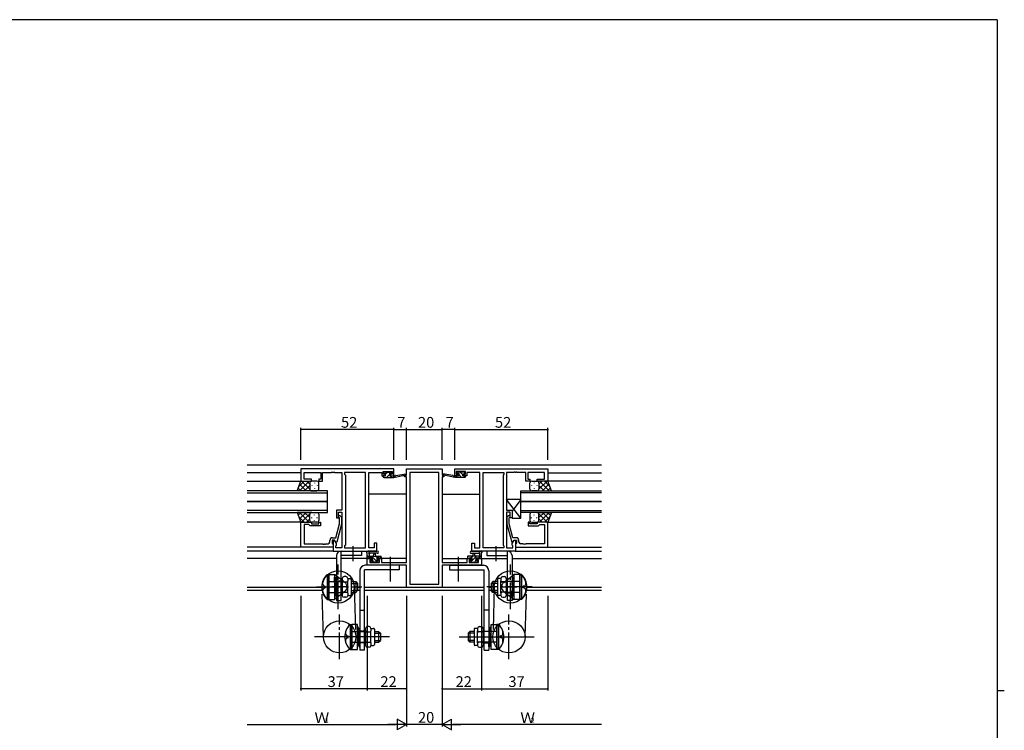
# Model space of a CAD drawing. Extents: x 0 to 1133, y 0 to 806.
# Drawn here: x 558 to 1108, y 405 to 802 of the extents above; entities that cross this region are included whole.
import ezdxf

# ---------------------------------------------------------------- set-up
doc = ezdxf.new("R2010")
doc.units = 0
doc.linetypes.add('PHANTOM2', pattern=[31.75, 15.875, -3.175, 3.175, -3.175, 3.175, -3.175])
doc.linetypes.add('YCENTER_1', pattern=[13, 10, -1, 1, -1])
for name, color, linetype in [('YKK_11', 7, 'CONTINUOUS'), ('YKK_12', 2, 'CONTINUOUS'), ('YKK_13', 4, 'CONTINUOUS'), ('YKK_D', 6, 'CONTINUOUS'), ('YKK_ZWAK', 7, 'CONTINUOUS')]:
    doc.layers.add(name, color=color, linetype=linetype)
doc.styles.get("Standard").update_dxf_attribs({"font": 'ROMANS.SHX', "bigfont": 'EXTFONT.SHX'})

# ---------------------------------------------------------------- blocks, each defined once
blk = doc.blocks.new('A201')
at = {"layer": 'YKK_ZWAK', "color": 254, "linetype": 'Continuous'}
for p, q in [((571, 410), (21, 410)), ((571, 410), (571, 35)), ((571, 222.5), (573, 222.5))]:
    blk.add_line(p, q, dxfattribs=at)

msp = doc.modelspace()

# ---------------------------------------------------------------- linework, layer by layer
at = {"layer": 'YKK_11', "color": 0, "linetype": 'ByBlock', "ltscale": 0.5}
for p, q in [((766.96, 550.93), (714.96, 550.93)), ((714.96, 550.93), (714.96, 544.13)), ((766.96, 547.13), (766.96, 550.93)), ((773.96, 547.43), (773.96, 550.93)), ((773.96, 550.93), (793.96, 550.93)), ((793.96, 550.93), (793.96, 547.43)), ((800.96, 550.93), (852.96, 550.93)), ((800.96, 547.13), (800.96, 550.93)), ((852.96, 550.93), (852.96, 544.13)), ((716.89, 545.13), (716.89, 549)), ((716.89, 549), (726.16, 549)), ((720.96, 545.13), (716.89, 545.13)), ((720.96, 544.13), (720.96, 545.13)), ((726.16, 545.13), (724.96, 545.13)), ((724.96, 545.13), (724.96, 544.13)), ((726.16, 549), (726.16, 545.13)), ((727.16, 544.13), (727.16, 549)), ((727.16, 549), (732.01, 549)), ((732.01, 549), (732.19, 549.12)), ((732.19, 549.12), (732.74, 549.12)), ((732.74, 549.12), (732.92, 549)), ((732.92, 549), (733.01, 549)), ((733.01, 549), (733.19, 549.12)), ((733.19, 549.12), (733.74, 549.12)), ((733.74, 549.12), (733.92, 549)), ((733.92, 549), (737.96, 549)), ((737.96, 549), (737.96, 527.83)), ((751.03, 549), (739.46, 549)), ((739.46, 549), (739.46, 547.93)), ((739.46, 547.93), (739.89, 547.5)), ((739.89, 547.5), (739.89, 508.36)), ((751.03, 506.86), (751.03, 549)), ((751.03, 506.86), (751.03, 549)), ((752.96, 506.86), (752.96, 549)), ((752.96, 549), (760.16, 549)), ((760.16, 549), (760.16, 548.2)), ((760.16, 548.2), (760.16, 547.13)), ((760.16, 547.13), (762.06, 547.13)), ((760.96, 547.93), (760.96, 549.43)), ((760.96, 549.43), (766.16, 549.43)), ((762.06, 547.93), (760.96, 547.93)), ((762.06, 547.13), (762.06, 547.93)), ((766.16, 547.93), (765.06, 547.93)), ((765.06, 547.93), (765.06, 547.13)), ((765.06, 547.13), (766.96, 547.13)), ((766.16, 549.43), (766.16, 547.93)), ((772.96, 546.43), (772.96, 547.43)), ((772.96, 547.43), (773.96, 547.43)), ((773.96, 546.43), (772.96, 546.43)), ((773.96, 498.66), (773.96, 546.43)), ((792.03, 549), (775.89, 549)), ((775.89, 549), (775.89, 486.56)), ((792.03, 486.56), (792.03, 549)), ((792.03, 486.56), (792.03, 549)), ((793.96, 547.43), (794.96, 547.43)), ((793.96, 546.43), (793.96, 498.66)), ((794.96, 546.43), (793.96, 546.43)), ((794.96, 547.43), (794.96, 546.43)), ((802.86, 547.13), (800.96, 547.13)), ((806.96, 549.43), (801.76, 549.43)), ((801.76, 549.43), (801.76, 547.93)), ((801.76, 547.93), (802.86, 547.93)), ((802.86, 547.93), (802.86, 547.13)), ((805.86, 547.13), (805.86, 547.93)), ((805.86, 547.93), (806.96, 547.93)), ((807.76, 547.13), (805.86, 547.13)), ((806.96, 547.93), (806.96, 549.43)), ((814.96, 549), (807.76, 549)), ((807.76, 549), (807.76, 548.2)), ((807.76, 548.2), (807.76, 547.13)), ((814.96, 506.86), (814.96, 549)), ((816.89, 506.86), (816.89, 549)), ((816.89, 549), (828.46, 549)), ((816.89, 506.86), (816.89, 549)), ((828.46, 547.93), (828.03, 547.5)), ((828.03, 547.5), (828.03, 508.36)), ((828.46, 549), (828.46, 547.93)), ((834.01, 549), (829.96, 549)), ((829.96, 549), (829.96, 527.83)), ((834.19, 549.12), (834.01, 549)), ((834.74, 549.12), (834.19, 549.12)), ((834.92, 549), (834.74, 549.12)), ((835.01, 549), (834.92, 549)), ((835.19, 549.12), (835.01, 549)), ((835.74, 549.12), (835.19, 549.12)), ((835.92, 549), (835.74, 549.12)), ((840.76, 549), (835.92, 549)), ((840.76, 544.13), (840.76, 549)), ((851.03, 549), (841.76, 549)), ((841.76, 549), (841.76, 545.13)), ((841.76, 545.13), (842.96, 545.13)), ((842.96, 545.13), (842.96, 544.13)), ((846.96, 544.13), (846.96, 545.13)), ((846.96, 545.13), (851.03, 545.13)), ((851.03, 545.13), (851.03, 549)), ((714.96, 544.13), (720.96, 544.13)), ((724.96, 544.13), (727.16, 544.13)), ((842.96, 544.13), (840.76, 544.13)), ((852.96, 544.13), (846.96, 544.13)), ((737.96, 527.83), (734.96, 527.83)), ((734.96, 527.83), (734.96, 523.63)), ((734.96, 523.63), (735.96, 523.63)), ((735.96, 523.63), (735.96, 526.83)), ((735.96, 526.83), (737.96, 526.83)), ((736.56, 523.48), (736.14, 523.91)), ((736.56, 520.19), (736.56, 523.48)), ((736.99, 524.76), (737.76, 523.98)), ((737.76, 523.98), (737.76, 520.04)), ((737.96, 526.83), (737.96, 506.86)), ((829.96, 527.83), (832.96, 527.83)), ((831.96, 526.83), (829.96, 526.83)), ((829.96, 526.83), (829.96, 506.86)), ((830.94, 524.76), (830.16, 523.98)), ((830.16, 523.98), (830.16, 520.04)), ((831.36, 523.48), (831.79, 523.91)), ((831.36, 520.19), (831.36, 523.48)), ((831.96, 523.63), (831.96, 526.83)), ((832.96, 523.63), (831.96, 523.63)), ((832.96, 527.83), (832.96, 523.63)), ((714.96, 507.13), (714.96, 521.13)), ((714.96, 521.13), (720.96, 521.13)), ((719.46, 519.83), (716.89, 519.83)), ((716.89, 519.83), (716.89, 509.06)), ((719.66, 519.63), (719.46, 519.83)), ((720.16, 519.13), (719.66, 519.63)), ((725.96, 519.13), (720.16, 519.13)), ((720.96, 521.13), (720.96, 520.13)), ((720.96, 520.13), (724.96, 520.13)), ((724.96, 520.13), (724.96, 521.13)), ((724.96, 521.13), (725.96, 521.13)), ((725.96, 521.13), (725.96, 519.13)), ((734.48, 512.43), (736.56, 520.19)), ((737.76, 520.04), (735.06, 509.93)), ((830.16, 520.04), (832.87, 509.93)), ((833.44, 512.43), (831.36, 520.19)), ((842.96, 521.13), (841.96, 521.13)), ((841.96, 521.13), (841.96, 519.13)), ((841.96, 519.13), (847.76, 519.13)), ((842.96, 520.13), (842.96, 521.13)), ((846.96, 520.13), (842.96, 520.13)), ((852.96, 521.13), (846.96, 521.13)), ((846.96, 521.13), (846.96, 520.13)), ((847.76, 519.13), (848.26, 519.63)), ((848.26, 519.63), (848.46, 519.83)), ((848.46, 519.83), (851.03, 519.83)), ((851.03, 519.83), (851.03, 509.06)), ((852.96, 507.13), (852.96, 521.13)), ((732.66, 512.43), (734.48, 512.43)), ((835.26, 512.43), (833.44, 512.43)), ((732.96, 507.13), (714.96, 507.13)), ((716.89, 509.06), (727.01, 509.06)), ((727.01, 509.06), (727.19, 508.94)), ((727.19, 508.94), (727.74, 508.94)), ((727.74, 508.94), (727.92, 509.06)), ((727.92, 509.06), (728.01, 509.06)), ((728.01, 509.06), (728.19, 508.94)), ((728.19, 508.94), (728.74, 508.94)), ((728.74, 508.94), (728.92, 509.06)), ((728.92, 509.06), (730.16, 509.06)), ((731.16, 510.06), (731.16, 510.93)), ((733.76, 511.13), (732.46, 511.13)), ((732.46, 511.13), (732.46, 509.33)), ((732.46, 509.33), (732.66, 509.13)), ((732.66, 509.13), (732.96, 508.83)), ((733.76, 511.13), (732.96, 511.13)), ((732.96, 511.13), (732.96, 504.93)), ((732.96, 508.83), (732.96, 507.13)), ((734.89, 509.18), (733.76, 511.13)), ((734.46, 509.93), (733.76, 511.13)), ((735.06, 509.93), (734.46, 509.93)), ((734.46, 507.93), (734.89, 508.36)), ((734.46, 506.86), (734.46, 507.93)), ((737.96, 506.86), (734.46, 506.86)), ((734.89, 508.36), (734.89, 509.18)), ((739.89, 508.36), (739.46, 507.93)), ((739.46, 507.93), (739.46, 506.86)), ((739.46, 506.86), (751.03, 506.86)), ((755.96, 506.86), (752.96, 506.86)), ((757.46, 509.43), (755.96, 509.43)), ((755.96, 509.43), (755.96, 506.86)), ((757.46, 504.93), (757.46, 509.43)), ((810.46, 504.93), (810.46, 509.43)), ((810.46, 509.43), (811.96, 509.43)), ((811.96, 509.43), (811.96, 506.86)), ((811.96, 506.86), (814.96, 506.86)), ((828.46, 506.86), (816.89, 506.86)), ((828.03, 508.36), (828.46, 507.93)), ((828.46, 507.93), (828.46, 506.86)), ((829.96, 506.86), (833.46, 506.86)), ((832.87, 509.93), (833.47, 509.93)), ((833.03, 509.18), (834.16, 511.13)), ((833.03, 508.36), (833.03, 509.18)), ((833.46, 507.93), (833.03, 508.36)), ((833.46, 506.86), (833.46, 507.93)), ((833.47, 509.93), (834.16, 511.13)), ((834.16, 511.13), (835.46, 511.13)), ((834.16, 511.13), (834.96, 511.13)), ((834.96, 511.13), (834.96, 504.93)), ((835.26, 509.13), (834.96, 508.83)), ((834.96, 508.83), (834.96, 507.13)), ((834.96, 507.13), (852.96, 507.13)), ((835.46, 509.33), (835.26, 509.13)), ((835.46, 511.13), (835.46, 509.33)), ((836.76, 510.06), (836.76, 510.93)), ((839.01, 509.06), (837.76, 509.06)), ((839.19, 508.94), (839.01, 509.06)), ((839.74, 508.94), (839.19, 508.94)), ((839.92, 509.06), (839.74, 508.94)), ((840.01, 509.06), (839.92, 509.06)), ((840.19, 508.94), (840.01, 509.06)), ((840.74, 508.94), (840.19, 508.94)), ((840.92, 509.06), (840.74, 508.94)), ((851.03, 509.06), (840.92, 509.06)), ((732.96, 504.93), (757.46, 504.93)), ((751.96, 497.03), (751.96, 500.93)), ((751.96, 500.93), (754.76, 500.93)), ((754.76, 500.93), (754.76, 500.13)), ((757.76, 500.13), (757.76, 500.93)), ((757.76, 500.93), (760.06, 500.93)), ((760.06, 500.93), (760.06, 498.66)), ((807.86, 498.66), (807.86, 500.93)), ((807.86, 500.93), (810.16, 500.93)), ((810.16, 500.93), (810.16, 500.13)), ((834.96, 504.93), (810.46, 504.93)), ((813.16, 500.13), (813.16, 500.93)), ((813.16, 500.93), (815.96, 500.93)), ((815.96, 500.93), (815.96, 497.03)), ((773.96, 497.03), (751.96, 497.03)), ((754.76, 500.13), (753.59, 500.13)), ((753.59, 500.13), (753.59, 498.66)), ((753.59, 498.66), (758.86, 498.66)), ((758.86, 500.13), (757.76, 500.13)), ((758.86, 498.66), (758.86, 500.13)), ((760.06, 498.66), (766.01, 498.66)), ((766.01, 498.66), (766.19, 498.54)), ((766.19, 498.54), (766.74, 498.54)), ((766.74, 498.54), (766.92, 498.66)), ((766.92, 498.66), (767.01, 498.66)), ((767.01, 498.66), (767.19, 498.54)), ((767.19, 498.54), (767.74, 498.54)), ((767.74, 498.54), (767.92, 498.66)), ((767.92, 498.66), (773.96, 498.66)), ((773.96, 484.63), (773.96, 497.03)), ((793.96, 498.66), (800.01, 498.66)), ((815.96, 497.03), (793.96, 497.03)), ((793.96, 497.03), (793.96, 484.63)), ((800.01, 498.66), (800.19, 498.54)), ((800.19, 498.54), (800.74, 498.54)), ((800.74, 498.54), (800.92, 498.66)), ((800.92, 498.66), (801.01, 498.66)), ((801.01, 498.66), (801.19, 498.54)), ((801.19, 498.54), (801.74, 498.54)), ((801.74, 498.54), (801.92, 498.66)), ((801.92, 498.66), (807.86, 498.66)), ((810.16, 500.13), (809.06, 500.13)), ((809.06, 500.13), (809.06, 498.66)), ((809.06, 498.66), (814.33, 498.66)), ((814.33, 500.13), (813.16, 500.13)), ((814.33, 498.66), (814.33, 500.13)), ((793.96, 484.63), (773.96, 484.63)), ((775.89, 486.56), (792.03, 486.56))]:
    msp.add_line(p, q, dxfattribs=at)
for centre, radius, start, end in [((736.56, 524.33), 0.6, 45, 225), ((831.36, 524.33), 0.6, 315, 135), ((732.66, 510.93), 1.5, 90, 180), ((835.26, 510.93), 1.5, 0, 90), ((730.16, 510.06), 1, 270, 360), ((837.76, 510.06), 1, 180, 270)]:
    msp.add_arc(centre, radius, start, end, dxfattribs=at)
at = {"layer": 'YKK_12', "linetype": 'Continuous', "ltscale": 1.5}
for p, q in [((882.96, 552.93), (684.96, 552.93)), ((726.68, 484.56), (684.96, 484.56)), ((747.96, 484.56), (746.66, 484.56)), ((817.46, 484.56), (750.46, 484.56)), ((821.26, 484.56), (819.96, 484.56)), ((882.96, 484.56), (841.25, 484.56)), ((726.74, 482.93), (684.96, 482.93)), ((747.96, 482.93), (746.66, 482.93)), ((817.46, 482.93), (750.46, 482.93)), ((821.26, 482.93), (819.96, 482.93)), ((882.96, 482.93), (841.19, 482.93))]:
    msp.add_line(p, q, dxfattribs=at)
at = {"layer": 'YKK_12', "ltscale": 1.5}
for p, q in [((714.96, 548.73), (684.96, 548.73)), ((852.96, 548.73), (882.96, 548.73)), ((684.96, 544.13), (715.46, 544.13)), ((882.96, 544.13), (852.58, 544.13)), ((729.96, 538.63), (684.96, 538.63)), ((684.96, 537.63), (729.96, 537.63)), ((729.96, 532.63), (729.96, 538.63)), ((773.96, 536.73), (752.96, 536.73)), ((793.96, 536.73), (814.96, 536.73)), ((837.96, 532.63), (837.96, 538.63)), ((837.96, 538.63), (882.96, 538.63)), ((882.96, 537.63), (837.96, 537.63)), ((729.96, 532.63), (684.96, 532.63)), ((684.96, 532.63), (729.96, 532.63)), ((729.96, 526.63), (729.96, 532.63)), ((837.96, 526.63), (837.96, 532.63)), ((837.96, 532.63), (882.96, 532.63)), ((882.96, 532.63), (837.96, 532.63)), ((729.96, 527.63), (684.96, 527.63)), ((684.96, 526.63), (729.96, 526.63)), ((837.96, 527.63), (882.96, 527.63)), ((882.96, 526.63), (837.96, 526.63)), ((715.46, 521.13), (684.96, 521.13)), ((852.46, 521.13), (882.96, 521.13)), ((715.26, 507.13), (684.96, 507.13)), ((852.66, 507.13), (882.96, 507.13)), ((733.26, 504.93), (684.96, 504.93)), ((734.96, 500.93), (684.96, 500.93)), ((755.06, 500.93), (737.46, 500.93)), ((773.96, 500.93), (757.46, 500.93)), ((793.96, 500.93), (810.46, 500.93)), ((812.86, 500.93), (830.46, 500.93)), ((832.96, 500.93), (882.96, 500.93)), ((834.66, 504.93), (882.96, 504.93))]:
    msp.add_line(p, q, dxfattribs=at)
at = {"layer": 'YKK_13'}
for p, q in [((761.53, 547.13), (760.96, 546.56)), ((761.48, 549.32), (761.28, 549.12)), ((763.53, 549.13), (762.36, 547.96)), ((764.65, 548.01), (762.78, 546.13)), ((765.58, 548.94), (764.99, 548.34)), ((766.02, 547.13), (765.02, 546.13)), ((802.59, 546.13), (801.59, 547.13)), ((802.73, 548.23), (802.19, 548.78)), ((804.83, 546.13), (803.17, 547.8)), ((805.56, 547.65), (804.08, 549.13)), ((806.92, 546.28), (806.08, 547.13)), ((806.66, 548.79), (806.12, 549.33)), ((753.29, 501.13), (752.29, 502.13)), ((758.04, 498.63), (754.54, 502.13)), ((757.78, 501.13), (756.78, 502.13)), ((759.86, 501.3), (759.03, 502.13)), ((808.06, 501.61), (808.58, 502.13)), ((809.57, 498.63), (813.07, 502.13)), ((809.83, 501.13), (810.83, 502.13)), ((814.32, 501.13), (815.32, 502.13)), ((755.59, 498.83), (754.72, 499.71)), ((812.02, 498.83), (812.72, 499.53))]:
    msp.add_line(p, q, dxfattribs=at)
at = {"layer": 'YKK_13', "ltscale": 1.5}
for p, q in [((760.96, 546.43), (760.96, 546.83)), ((761.26, 548.53), (761.26, 549.03)), ((761.26, 547.13), (762.36, 547.13)), ((761.26, 546.13), (766.96, 546.13)), ((761.56, 549.33), (762.06, 549.33)), ((762.36, 548.23), (761.56, 548.23)), ((762.26, 549.13), (764.26, 549.13)), ((762.36, 547.13), (762.36, 548.23)), ((764.46, 549.33), (765.06, 549.33)), ((764.76, 547.77), (764.76, 547.13)), ((764.76, 547.13), (766.96, 547.13)), ((765.56, 548.23), (765.23, 548.23)), ((765.28, 549.25), (765.78, 548.75)), ((766.96, 546.13), (773.72, 547.54)), ((766.96, 547.13), (767.05, 547.15)), ((766.96, 546.13), (766.96, 547.13)), ((768.08, 547.31), (773.62, 548.13)), ((800.97, 546.13), (794.21, 547.54)), ((799.85, 547.31), (794.31, 548.13)), ((800.97, 547.13), (800.88, 547.15)), ((803.16, 547.13), (800.97, 547.13)), ((800.97, 546.13), (800.97, 547.13)), ((806.66, 546.13), (800.97, 546.13)), ((802.65, 549.25), (802.15, 548.75)), ((802.36, 548.23), (802.7, 548.23)), ((803.46, 549.33), (802.86, 549.33)), ((803.16, 547.77), (803.16, 547.13)), ((805.66, 549.13), (803.66, 549.13)), ((805.56, 547.13), (805.56, 548.23)), ((805.56, 548.23), (806.36, 548.23)), ((806.66, 547.13), (805.56, 547.13)), ((806.36, 549.33), (805.86, 549.33)), ((806.66, 548.53), (806.66, 549.03)), ((806.96, 546.43), (806.96, 546.83)), ((713, 538.63), (714.96, 544.13)), ((715.19, 538.63), (713.58, 540.24)), ((716.87, 544.13), (713.91, 541.17)), ((719.7, 544.13), (714.2, 538.63)), ((718.02, 538.63), (714.32, 542.33)), ((714.96, 544.13), (720.96, 544.13)), ((719.96, 539.51), (715.34, 544.13)), ((719.96, 541.57), (717.02, 538.63)), ((719.96, 542.34), (718.17, 544.13)), ((719.96, 543.13), (719.96, 539.53)), ((719.96, 542.73), (719.96, 539.53)), ((723.96, 544.13), (720.96, 544.13)), ((721.19, 541.8), (721.19, 541.6)), ((722.6, 543.21), (722.6, 543.01)), ((722.6, 540.18), (722.6, 539.98)), ((724.02, 541.8), (724.02, 541.6)), ((724.96, 539.63), (724.96, 543.13)), ((842.96, 539.63), (842.96, 543.13)), ((843.91, 541.8), (843.91, 541.6)), ((843.96, 544.13), (846.96, 544.13)), ((845.33, 543.21), (845.33, 543.01)), ((845.33, 540.18), (845.33, 539.98)), ((846.74, 541.8), (846.74, 541.6)), ((852.96, 544.13), (846.96, 544.13)), ((847.96, 539.51), (852.58, 544.13)), ((847.96, 542.34), (849.76, 544.13)), ((847.96, 543.13), (847.96, 539.53)), ((847.96, 542.73), (847.96, 539.53)), ((847.96, 541.57), (850.9, 538.63)), ((848.23, 544.13), (853.73, 538.63)), ((849.91, 538.63), (853.61, 542.33)), ((851.06, 544.13), (854.02, 541.17)), ((852.74, 538.63), (854.35, 540.24)), ((854.93, 538.63), (852.96, 544.13)), ((721.19, 538.63), (713, 538.63)), ((720.96, 538.63), (723.96, 538.63)), ((837.96, 533.83), (829.96, 533.83)), ((829.96, 533.83), (829.96, 527.83)), ((837.96, 523.33), (829.96, 533.83)), ((837.96, 533.83), (832.96, 527.27)), ((837.96, 523.33), (837.96, 533.83)), ((846.96, 538.63), (843.96, 538.63)), ((846.74, 538.63), (854.93, 538.63)), ((721.19, 526.63), (713, 526.63)), ((713, 526.63), (714.96, 521.13)), ((715.19, 526.63), (713.58, 525.02)), ((716.87, 521.13), (713.91, 524.09)), ((719.7, 521.13), (714.2, 526.63)), ((718.02, 526.63), (714.32, 522.94)), ((719.96, 525.75), (715.34, 521.13)), ((719.96, 523.69), (717.02, 526.63)), ((719.96, 522.92), (718.17, 521.13)), ((719.96, 522.13), (719.96, 525.73)), ((719.96, 522.53), (719.96, 525.73)), ((720.96, 526.63), (723.96, 526.63)), ((721.19, 523.47), (721.19, 523.67)), ((722.6, 525.08), (722.6, 525.28)), ((724.02, 523.47), (724.02, 523.67)), ((724.96, 525.63), (724.96, 522.13)), ((829.96, 527.83), (832.96, 527.83)), ((832.96, 527.83), (832.96, 523.33)), ((832.96, 523.33), (837.96, 523.33)), ((842.96, 525.63), (842.96, 522.13)), ((843.91, 523.47), (843.91, 523.67)), ((846.96, 526.63), (843.96, 526.63)), ((845.33, 525.08), (845.33, 525.28)), ((846.74, 526.63), (854.93, 526.63)), ((846.74, 523.47), (846.74, 523.67)), ((847.96, 523.69), (850.9, 526.63)), ((847.96, 525.75), (852.58, 521.13)), ((847.96, 522.13), (847.96, 525.73)), ((847.96, 522.53), (847.96, 525.73)), ((847.96, 522.92), (849.76, 521.13)), ((848.23, 521.13), (853.73, 526.63)), ((849.91, 526.63), (853.61, 522.94)), ((851.06, 521.13), (854.02, 524.09)), ((852.74, 526.63), (854.35, 525.02)), ((854.93, 526.63), (852.96, 521.13)), ((714.96, 521.13), (720.96, 521.13)), ((723.96, 521.13), (720.96, 521.13)), ((722.6, 522.05), (722.6, 522.25)), ((843.96, 521.13), (846.96, 521.13)), ((845.33, 522.05), (845.33, 522.25)), ((852.96, 521.13), (846.96, 521.13)), ((734.96, 502.43), (734.96, 477.43)), ((737.46, 504.93), (748.96, 504.93)), ((737.46, 477.43), (737.46, 504.93)), ((748.96, 502.43), (737.46, 502.43)), ((748.96, 504.93), (748.96, 502.43)), ((751.96, 501.23), (751.96, 503.91)), ((751.96, 502.13), (759.56, 502.13)), ((752.86, 500.93), (752.26, 500.93)), ((757.69, 504.93), (752.53, 504.93)), ((755.06, 501.13), (753.06, 501.13)), ((753.16, 503.31), (753.16, 502.13)), ((757.69, 503.73), (753.73, 503.73)), ((755.06, 500.19), (755.06, 501.13)), ((755.66, 502.13), (755.77, 503.28)), ((756.86, 502.13), (756.76, 503.28)), ((758.76, 501.13), (757.46, 501.13)), ((757.46, 501.13), (757.46, 499.73)), ((759.56, 500.93), (758.96, 500.93)), ((759.86, 501.83), (759.86, 501.23)), ((808.06, 501.83), (808.06, 501.23)), ((815.96, 502.13), (808.36, 502.13)), ((808.36, 500.93), (808.96, 500.93)), ((809.16, 501.13), (810.46, 501.13)), ((810.24, 504.93), (815.4, 504.93)), ((810.24, 503.73), (814.2, 503.73)), ((810.46, 501.13), (810.46, 499.73)), ((811.06, 502.13), (811.17, 503.28)), ((812.26, 502.13), (812.16, 503.28)), ((812.86, 500.19), (812.86, 501.13)), ((812.86, 501.13), (814.86, 501.13)), ((814.76, 503.31), (814.76, 502.13)), ((815.06, 500.93), (815.66, 500.93)), ((815.96, 501.23), (815.96, 503.91)), ((830.46, 504.93), (818.96, 504.93)), ((818.96, 504.93), (818.96, 502.43)), ((818.96, 502.43), (830.46, 502.43)), ((830.46, 477.43), (830.46, 504.93)), ((832.96, 502.43), (832.96, 477.43)), ((769.96, 497.03), (750.96, 497.03)), ((754.55, 498.72), (754.05, 499.22)), ((754.26, 499.73), (754.6, 499.73)), ((755.36, 498.63), (754.76, 498.63)), ((757.66, 498.83), (755.56, 498.83)), ((757.46, 499.73), (758.36, 499.73)), ((758.36, 498.63), (757.86, 498.63)), ((758.66, 499.43), (758.66, 498.93)), ((769.96, 497.03), (769.96, 494.53)), ((797.96, 497.03), (816.96, 497.03)), ((797.96, 497.03), (797.96, 494.53)), ((809.26, 499.43), (809.26, 498.93)), ((810.46, 499.73), (809.56, 499.73)), ((809.56, 498.63), (810.06, 498.63)), ((810.26, 498.83), (812.36, 498.83)), ((812.56, 498.63), (813.16, 498.63)), ((813.66, 499.73), (813.33, 499.73)), ((813.38, 498.72), (813.88, 499.22)), ((729.66, 491.93), (729.66, 477.93)), ((729.66, 491.93), (730.66, 491.93)), ((730.66, 491.93), (730.66, 477.93)), ((730.66, 491.93), (733.86, 491.93)), ((730.66, 477.93), (730.66, 491.93)), ((733.86, 491.93), (733.86, 477.93)), ((739.6, 487.51), (733.86, 491.93)), ((734.2, 490.43), (733.86, 490.39)), ((733.86, 487.64), (733.86, 490.39)), ((738.16, 489.71), (738.16, 480.16)), ((740.16, 490.71), (739.16, 490.71)), ((741.16, 489.71), (741.16, 488.32)), ((741.16, 489.68), (742.66, 489.68)), ((747.96, 494.03), (747.96, 449.53)), ((769.96, 494.53), (750.46, 494.53)), ((750.46, 449.53), (750.46, 494.53)), ((797.96, 494.53), (817.46, 494.53)), ((817.46, 449.53), (817.46, 494.53)), ((819.96, 494.03), (819.96, 449.53)), ((826.76, 489.68), (825.26, 489.68)), ((826.76, 489.71), (826.76, 488.32)), ((827.76, 490.71), (828.76, 490.71)), ((828.33, 487.51), (834.06, 491.93)), ((829.76, 489.71), (829.76, 480.16)), ((833.73, 490.43), (834.06, 490.39)), ((834.06, 491.93), (834.06, 477.93)), ((837.26, 491.93), (834.06, 491.93)), ((834.06, 487.64), (834.06, 490.39)), ((837.26, 491.93), (837.26, 477.93)), ((837.26, 477.93), (837.26, 491.93)), ((838.26, 491.93), (837.26, 491.93)), ((838.26, 491.93), (838.26, 477.93)), ((727.31, 486.43), (727.31, 487.93)), ((728.31, 485.43), (728.66, 485.43)), ((728.31, 484.43), (728.66, 484.43)), ((728.66, 484.43), (728.66, 485.43)), ((730.66, 487.93), (738.16, 487.93)), ((740.92, 484.93), (732.31, 484.93)), ((737.46, 488.18), (734.96, 488.18)), ((738.66, 487.82), (740.66, 487.82)), ((741.16, 481.55), (741.16, 488.32)), ((743.16, 489.18), (743.16, 480.68)), ((743.16, 487.93), (745.66, 487.93)), ((743.16, 486.93), (746.66, 486.93)), ((745.66, 487.93), (745.66, 481.93)), ((745.66, 487.93), (746.66, 486.93)), ((746.66, 486.93), (746.66, 482.93)), ((822.26, 487.93), (821.26, 486.93)), ((824.76, 486.93), (821.26, 486.93)), ((821.26, 486.93), (821.26, 482.93)), ((822.26, 487.93), (822.26, 481.93)), ((824.76, 487.93), (822.26, 487.93)), ((824.76, 489.18), (824.76, 480.68)), ((826.76, 481.55), (826.76, 488.32)), ((827.01, 484.93), (835.62, 484.93)), ((829.26, 487.82), (827.26, 487.82)), ((837.26, 487.93), (829.76, 487.93)), ((830.46, 488.18), (832.96, 488.18)), ((839.62, 485.43), (839.26, 485.43)), ((839.26, 484.43), (839.26, 485.43)), ((839.62, 484.43), (839.26, 484.43)), ((840.62, 486.43), (840.62, 487.93)), ((727.31, 481.93), (727.31, 483.43)), ((730.66, 481.93), (738.16, 481.93)), ((739.6, 482.36), (733.86, 477.93)), ((734.83, 479.43), (735.16, 479.48)), ((737.46, 481.68), (734.96, 481.68)), ((735.16, 479.48), (735.16, 482.23)), ((738.66, 482.05), (740.66, 482.05)), ((740.16, 479.16), (739.16, 479.16)), ((741.16, 481.55), (741.16, 480.16)), ((741.16, 480.18), (742.66, 480.18)), ((743.16, 482.93), (746.66, 482.93)), ((743.16, 481.93), (745.66, 481.93)), ((745.66, 481.93), (746.66, 482.93)), ((824.76, 482.93), (821.26, 482.93)), ((822.26, 481.93), (821.26, 482.93)), ((824.76, 481.93), (822.26, 481.93)), ((826.76, 480.18), (825.26, 480.18)), ((826.76, 481.55), (826.76, 480.16)), ((829.26, 482.05), (827.26, 482.05)), ((827.76, 479.16), (828.76, 479.16)), ((828.33, 482.36), (834.06, 477.93)), ((837.26, 481.93), (829.76, 481.93)), ((830.46, 481.68), (832.96, 481.68)), ((832.76, 479.48), (832.76, 482.23)), ((833.1, 479.43), (832.76, 479.48)), ((840.62, 481.93), (840.62, 483.43)), ((729.66, 477.93), (730.66, 477.93)), ((730.66, 477.93), (733.86, 477.93)), ((734.96, 477.43), (737.46, 477.43)), ((832.96, 477.43), (830.46, 477.43)), ((837.26, 477.93), (834.06, 477.93)), ((838.26, 477.93), (837.26, 477.93)), ((747.96, 472.03), (750.46, 472.03)), ((819.96, 472.03), (817.46, 472.03)), ((742.46, 464.03), (742.46, 450.03)), ((742.46, 464.03), (743.46, 464.03)), ((746.66, 464.03), (743.46, 464.03)), ((743.46, 464.03), (743.46, 450.03)), ((743.46, 450.03), (743.46, 464.03)), ((746.66, 450.03), (746.66, 464.03)), ((747, 462.53), (746.66, 462.49)), ((746.66, 459.74), (746.66, 462.49)), ((753.16, 462.81), (752.16, 462.81)), ((814.76, 462.81), (815.76, 462.81)), ((820.93, 462.53), (821.26, 462.49)), ((821.26, 464.03), (824.46, 464.03)), ((821.26, 450.03), (821.26, 464.03)), ((821.26, 459.74), (821.26, 462.49)), ((824.46, 464.03), (824.46, 450.03)), ((824.46, 450.03), (824.46, 464.03)), ((825.46, 464.03), (824.46, 464.03)), ((825.46, 464.03), (825.46, 450.03)), ((740.11, 458.53), (740.11, 460.03)), ((741.11, 457.53), (741.46, 457.53)), ((741.46, 456.53), (741.46, 457.53)), ((755.32, 457.03), (742.8, 457.03)), ((743.46, 460.03), (751.16, 460.03)), ((750.46, 460.28), (747.96, 460.28)), ((751.16, 461.81), (751.16, 452.26)), ((751.66, 459.92), (753.66, 459.92)), ((754.16, 461.81), (754.16, 460.42)), ((754.16, 461.78), (755.66, 461.78)), ((754.16, 453.65), (754.16, 460.42)), ((756.16, 461.28), (756.16, 452.78)), ((756.16, 460.03), (758.46, 460.03)), ((756.16, 459.03), (759.46, 459.03)), ((758.46, 460.03), (758.46, 454.03)), ((758.46, 460.03), (759.46, 459.03)), ((759.46, 459.03), (759.46, 455.03)), ((809.46, 460.03), (808.46, 459.03)), ((811.76, 459.03), (808.46, 459.03)), ((808.46, 459.03), (808.46, 455.03)), ((809.46, 460.03), (809.46, 454.03)), ((811.76, 460.03), (809.46, 460.03)), ((811.76, 461.28), (811.76, 452.78)), ((813.76, 461.78), (812.26, 461.78)), ((812.61, 457.03), (825.12, 457.03)), ((813.76, 461.81), (813.76, 460.42)), ((813.76, 453.65), (813.76, 460.42)), ((816.26, 459.92), (814.26, 459.92)), ((816.76, 461.81), (816.76, 452.26)), ((824.46, 460.03), (816.76, 460.03)), ((817.46, 460.28), (819.96, 460.28)), ((826.82, 457.53), (826.46, 457.53)), ((826.46, 456.53), (826.46, 457.53)), ((827.82, 458.53), (827.82, 460.03)), ((740.11, 454.03), (740.11, 455.53)), ((741.11, 456.53), (741.46, 456.53)), ((743.46, 454.03), (751.16, 454.03)), ((747.63, 451.53), (747.96, 451.58)), ((747.96, 451.58), (747.96, 454.33)), ((750.46, 453.78), (747.96, 453.78)), ((751.66, 454.15), (753.66, 454.15)), ((753.16, 451.26), (752.16, 451.26)), ((754.16, 453.65), (754.16, 452.26)), ((754.16, 452.28), (755.66, 452.28)), ((756.16, 455.03), (759.46, 455.03)), ((756.16, 454.03), (758.46, 454.03)), ((758.46, 454.03), (759.46, 455.03)), ((811.76, 455.03), (808.46, 455.03)), ((809.46, 454.03), (808.46, 455.03)), ((811.76, 454.03), (809.46, 454.03)), ((813.76, 452.28), (812.26, 452.28)), ((813.76, 453.65), (813.76, 452.26)), ((816.26, 454.15), (814.26, 454.15)), ((814.76, 451.26), (815.76, 451.26)), ((824.46, 454.03), (816.76, 454.03)), ((817.46, 453.78), (819.96, 453.78)), ((819.96, 451.58), (819.96, 454.33)), ((820.3, 451.53), (819.96, 451.58)), ((826.82, 456.53), (826.46, 456.53)), ((827.82, 454.03), (827.82, 455.53)), ((742.46, 450.03), (743.46, 450.03)), ((743.46, 450.03), (746.66, 450.03)), ((750.46, 449.53), (747.96, 449.53)), ((817.46, 449.53), (819.96, 449.53)), ((824.46, 450.03), (821.26, 450.03)), ((825.46, 450.03), (824.46, 450.03))]:
    msp.add_line(p, q, dxfattribs=at)
at = {"layer": 'YKK_13', "linetype": 'YCENTER_1', "ltscale": 1.5}
for p, q in [((743.96, 507.65), (743.96, 499.44)), ((823.96, 507.65), (823.96, 499.44)), ((764.96, 501.79), (764.96, 488.05)), ((802.96, 501.79), (802.96, 488.05)), ((735.86, 472.43), (735.86, 497.43)), ((832.06, 472.43), (832.06, 497.43)), ((723.66, 484.93), (749.02, 484.93)), ((844.26, 484.93), (818.91, 484.93)), ((736.66, 444.53), (736.66, 469.53)), ((831.26, 444.53), (831.26, 469.53)), ((764.46, 457.03), (722.66, 457.03)), ((762.99, 457.03), (722.98, 457.03)), ((803.46, 457.03), (845.26, 457.03)), ((804.94, 457.03), (844.95, 457.03))]:
    msp.add_line(p, q, dxfattribs=at)
at = {"layer": 'YKK_13', "linetype": 'PHANTOM2', "ltscale": 1.5}
for p, q in [((727.66, 457.03), (726.66, 484.93)), ((744.86, 484.93), (745.66, 457.03)), ((823.06, 484.93), (822.26, 457.03)), ((840.26, 457.03), (841.26, 484.93))]:
    msp.add_line(p, q, dxfattribs=at)
at = {"layer": 'YKK_13', "ltscale": 1.5}
for centre in [(735.86, 484.93), (832.06, 484.93), (736.66, 457.03), (831.26, 457.03)]:
    msp.add_circle(centre, 9, dxfattribs=at)
for centre, radius, start, end in [((761.26, 546.83), 0.3, 90, 180), ((761.26, 546.43), 0.3, 180, 270), ((761.56, 549.03), 0.3, 90, 180), ((761.56, 548.53), 0.3, 180, 270), ((762.06, 549.13), 0.2, 0, 90), ((764.46, 549.13), 0.2, 90, 180), ((764.76, 548.23), 0.25, 33.0557, 236.9443), ((764.46, 547.77), 0.3, 0, 56.9443), ((765.23, 548.53), 0.3, 213.0557, 270), ((765.06, 549.03), 0.3, 45, 90), ((765.56, 548.53), 0.3, 270, 45), ((767.1, 546.85), 0.3, 39.1975, 99.1975), ((767.56, 547.23), 0.3, 219.1975, 338.4494), ((768.12, 547.01), 0.3, 98.4494, 158.4494), ((773.66, 547.83), 0.3, 281.7498, 98.4494), ((794.27, 547.83), 0.3, 81.5506, 258.2502), ((799.81, 547.01), 0.3, 21.5506, 81.5506), ((800.37, 547.23), 0.3, 201.5506, 320.8025), ((800.83, 546.85), 0.3, 80.8025, 140.8025), ((802.36, 548.53), 0.3, 135, 270), ((802.86, 549.03), 0.3, 90, 135), ((802.7, 548.53), 0.3, 270, 326.9443), ((803.16, 548.23), 0.25, 303.0557, 146.9443), ((803.46, 547.77), 0.3, 123.0557, 180), ((803.46, 549.13), 0.2, 0, 90), ((805.86, 549.13), 0.2, 90, 180), ((806.36, 549.03), 0.3, 0, 90), ((806.36, 548.53), 0.3, 270, 0), ((806.66, 546.83), 0.3, 0, 90), ((806.66, 546.43), 0.3, 270, 0), ((720.96, 543.13), 1, 89.9984, 179.9984), ((720.96, 543.13), 1, 89.9984, 179.9984), ((720.96, 539.63), 1, 179.9984, 269.9984), ((723.96, 543.13), 1, 359.9984, 89.9984), ((723.96, 539.63), 1, 269.9984, 359.9984), ((843.96, 543.13), 1, 90.0016, 180.0016), ((843.96, 539.63), 1, 180.0016, 270.0016), ((846.96, 543.13), 1, 0.0016, 90.0016), ((846.96, 543.13), 1, 0.0016, 90.0016), ((846.96, 539.63), 1, 270.0016, 0.0016), ((720.96, 525.63), 1, 90, 180), ((723.96, 525.63), 1, 360, 90), ((843.96, 525.63), 1, 90, 180), ((846.96, 525.63), 1, 0, 90), ((720.96, 522.13), 1, 180, 270), ((720.96, 522.13), 1, 180, 270), ((723.96, 522.13), 1, 270, 360), ((843.96, 522.13), 1, 180, 270), ((846.96, 522.13), 1, 270, 0), ((846.96, 522.13), 1, 270, 0), ((737.46, 502.43), 2.5, 90, 180), ((751.96, 504.43), 0.3, 79.4712, 240), ((751.66, 503.91), 0.3, 0, 60), ((752.26, 501.23), 0.3, 180, 270), ((752.07, 505.02), 0.3, 259.4712, 319.4712), ((752.53, 504.63), 0.3, 90, 139.4712), ((753.16, 503.83), 0.3, 19.1898, 240), ((752.86, 501.13), 0.2, 270, 0), ((752.86, 503.31), 0.3, 0, 60), ((753.73, 504.03), 0.3, 199.1898, 270.0402), ((756.26, 503.23), 0.5, 5.0921, 174.9079), ((757.69, 504.33), 0.6, 270.0402, 90.0402), ((758.96, 501.13), 0.2, 180, 270), ((759.56, 501.83), 0.3, 0, 90), ((759.56, 501.23), 0.3, 270, 0), ((808.36, 501.83), 0.3, 90, 180), ((808.36, 501.23), 0.3, 180, 270), ((808.96, 501.13), 0.2, 270, 0), ((810.24, 504.33), 0.6, 89.9598, 269.9598), ((811.66, 503.23), 0.5, 5.0921, 174.9079), ((814.2, 504.03), 0.3, 269.9598, 340.8102), ((814.76, 503.83), 0.3, 300, 160.8102), ((815.06, 503.31), 0.3, 120, 180), ((815.06, 501.13), 0.2, 180, 270), ((815.4, 504.63), 0.3, 40.5288, 90), ((815.85, 505.02), 0.3, 220.5288, 280.5288), ((815.66, 501.23), 0.3, 270, 0), ((815.96, 504.43), 0.3, 300, 100.5288), ((816.26, 503.91), 0.3, 120, 180), ((830.46, 502.43), 2.5, 0, 90), ((750.96, 494.03), 3, 90, 180), ((754.26, 499.43), 0.3, 90, 225), ((754.76, 498.93), 0.3, 225, 270), ((754.6, 499.43), 0.3, 33.0557, 90), ((755.06, 499.73), 0.25, 213.0557, 56.9443), ((755.36, 500.19), 0.3, 180, 236.9443), ((755.36, 498.83), 0.2, 270, 0), ((757.86, 498.83), 0.2, 180, 270), ((758.36, 499.43), 0.3, 0, 90), ((758.36, 498.93), 0.3, 270, 0), ((809.56, 499.43), 0.3, 90, 180), ((809.56, 498.93), 0.3, 180, 270), ((810.06, 498.83), 0.2, 270, 0), ((812.56, 498.83), 0.2, 180, 270), ((812.86, 499.73), 0.25, 123.0557, 326.9443), ((812.56, 500.19), 0.3, 303.0557, 0), ((813.33, 499.43), 0.3, 90, 146.9443), ((813.16, 498.93), 0.3, 270, 315), ((813.66, 499.43), 0.3, 315, 90), ((816.96, 494.03), 3, 0, 90), ((736.33, 484.93), 9.67, 133.6028, 226.3972), ((729.43, 487.24), 5.44, 335.5759, 35.3054), ((729.43, 487.24), 5.74, 335.5759, 33.7778), ((739.16, 489.71), 1, 90, 180), ((740.16, 489.71), 1, 0, 90), ((742.66, 489.18), 0.5, 0, 90), ((825.26, 489.18), 0.5, 90, 180), ((827.76, 489.71), 1, 90, 180), ((828.76, 489.71), 1, 0, 90), ((838.5, 487.24), 5.74, 146.2222, 204.4241), ((838.5, 487.24), 5.44, 144.6946, 204.4241), ((831.6, 484.93), 9.67, 313.6028, 46.3972), ((728.31, 486.43), 1, 180, 270), ((728.31, 483.43), 1, 90, 180), ((731.07, 485.74), 3.37, 346.1807, 34.1958), ((739.6, 482.62), 5.74, 155.5759, 213.7778), ((739.6, 482.62), 5.44, 155.5759, 215.3055), ((737.96, 484.13), 3.37, 166.1807, 214.1958), ((738.66, 488.32), 0.5, 180, 270), ((738.66, 487.32), 0.5, 90, 180), ((737.61, 484.93), 3.25, 307.6632, 52.3368), ((740.66, 488.32), 0.5, 270, 0), ((740.66, 487.32), 0.5, 0, 90), ((827.26, 488.32), 0.5, 180, 270), ((827.26, 487.32), 0.5, 90, 180), ((830.31, 484.93), 3.25, 127.6632, 232.3368), ((829.26, 488.32), 0.5, 270, 0), ((829.26, 487.32), 0.5, 0, 90), ((829.97, 484.13), 3.37, 325.8042, 13.8193), ((828.33, 482.62), 5.44, 324.6945, 24.4241), ((828.33, 482.62), 5.74, 326.2222, 24.4241), ((836.86, 485.74), 3.37, 145.8042, 193.8193), ((839.62, 486.43), 1, 270, 0), ((839.62, 483.43), 1, 0, 90), ((738.66, 482.55), 0.5, 180, 270), ((738.66, 481.55), 0.5, 90, 180), ((739.16, 480.16), 1, 180, 270), ((740.16, 480.16), 1, 270, 0), ((740.66, 482.55), 0.5, 270, 0), ((740.66, 481.55), 0.5, 0, 90), ((742.66, 480.68), 0.5, 270, 0), ((825.26, 480.68), 0.5, 180, 270), ((827.26, 482.55), 0.5, 180, 270), ((827.26, 481.55), 0.5, 90, 180), ((827.76, 480.16), 1, 180, 270), ((828.76, 480.16), 1, 270, 0), ((829.26, 482.55), 0.5, 270, 0), ((829.26, 481.55), 0.5, 0, 90), ((749.13, 457.03), 9.67, 133.6028, 226.3972), ((742.23, 459.34), 5.44, 335.5759, 35.3054), ((742.23, 459.34), 5.74, 335.5759, 33.7778), ((752.16, 461.81), 1, 90, 180), ((753.16, 461.81), 1, 0, 90), ((814.76, 461.81), 1, 90, 180), ((815.76, 461.81), 1, 0, 90), ((825.7, 459.34), 5.74, 146.2222, 204.4241), ((825.7, 459.34), 5.44, 144.6946, 204.4241), ((818.8, 457.03), 9.67, 313.6028, 46.3972), ((741.11, 458.53), 1, 180, 270), ((743.87, 457.84), 3.37, 346.1807, 34.1958), ((752.4, 454.72), 5.74, 155.5759, 213.7778), ((752.4, 454.72), 5.44, 155.5759, 215.3055), ((750.76, 456.23), 3.37, 166.1807, 214.1958), ((751.66, 460.42), 0.5, 180, 270), ((751.66, 459.42), 0.5, 90, 180), ((753.66, 460.42), 0.5, 270, 0), ((753.66, 459.42), 0.5, 0, 90), ((755.66, 461.28), 0.5, 0, 90), ((812.26, 461.28), 0.5, 90, 180), ((814.26, 460.42), 0.5, 180, 270), ((814.26, 459.42), 0.5, 90, 180), ((816.26, 460.42), 0.5, 270, 0), ((816.26, 459.42), 0.5, 0, 90), ((817.17, 456.23), 3.37, 325.8042, 13.8193), ((815.53, 454.72), 5.44, 324.6945, 24.4241), ((815.53, 454.72), 5.74, 326.2222, 24.4241), ((824.06, 457.84), 3.37, 145.8042, 193.8193), ((826.82, 458.53), 1, 270, 0), ((741.11, 455.53), 1, 90, 180), ((751.66, 454.65), 0.5, 180, 270), ((751.66, 453.65), 0.5, 90, 180), ((752.16, 452.26), 1, 180, 270), ((753.16, 452.26), 1, 270, 0), ((753.66, 454.65), 0.5, 270, 0), ((753.66, 453.65), 0.5, 0, 90), ((755.66, 452.78), 0.5, 270, 0), ((812.26, 452.78), 0.5, 180, 270), ((814.26, 454.65), 0.5, 180, 270), ((814.26, 453.65), 0.5, 90, 180), ((814.76, 452.26), 1, 180, 270), ((815.76, 452.26), 1, 270, 0), ((816.26, 454.65), 0.5, 270, 0), ((816.26, 453.65), 0.5, 0, 90), ((826.82, 455.53), 1, 0, 90)]:
    msp.add_arc(centre, radius, start, end, dxfattribs=at)
at = {"layer": 'YKK_D'}
for p, q in [((714.96, 555.93), (714.96, 573.93)), ((766.96, 572.93), (714.96, 572.93)), ((766.96, 555.93), (766.96, 573.93)), ((766.97, 555.93), (766.97, 573.93)), ((766.97, 572.93), (773.96, 572.93)), ((773.96, 555.93), (773.96, 573.93)), ((773.96, 555.93), (773.96, 573.93)), ((773.96, 572.93), (793.96, 572.93)), ((793.96, 555.93), (793.96, 573.93)), ((793.96, 555.93), (793.96, 573.93)), ((800.96, 572.93), (793.96, 572.93)), ((800.96, 555.93), (800.96, 573.93)), ((800.96, 555.93), (800.96, 573.93)), ((800.96, 572.93), (852.96, 572.93)), ((852.96, 555.93), (852.96, 573.93)), ((714.96, 479.93), (714.96, 427.03)), ((751.96, 479.93), (751.96, 427.03)), ((751.96, 479.93), (751.96, 427.03)), ((773.96, 479.93), (773.96, 427.03)), ((773.96, 479.93), (773.96, 407.03)), ((773.96, 479.93), (773.96, 407.03)), ((793.96, 479.93), (793.96, 427.03)), ((793.96, 479.93), (793.96, 407.03)), ((793.96, 479.93), (793.96, 407.03)), ((815.96, 479.93), (815.96, 427.03)), ((815.96, 479.93), (815.96, 427.03)), ((852.96, 479.93), (852.96, 427.03)), ((751.96, 428.03), (714.96, 428.03)), ((773.96, 428.03), (751.96, 428.03)), ((793.96, 428.03), (815.96, 428.03)), ((815.96, 428.03), (852.96, 428.03)), ((684.96, 408.03), (767.96, 408.03)), ((773.96, 408.03), (763.57, 408.03)), ((773.96, 408.03), (768.77, 411.03)), ((768.77, 411.03), (768.77, 405.03)), ((773.96, 408.03), (768.77, 405.03)), ((793.96, 408.03), (773.96, 408.03)), ((793.96, 408.03), (799.16, 411.03)), ((793.96, 408.03), (799.16, 405.03)), ((793.96, 408.03), (804.36, 408.03)), ((799.16, 405.03), (799.16, 411.03)), ((882.96, 408.03), (799.96, 408.03))]:
    msp.add_line(p, q, dxfattribs=at)
at = {"layer": 'YKK_D', "linetype": 'ByBlock', "const_width": 0.85}
for points in [[(715.07, 572.93, 1), (714.86, 572.93, 1)], [(766.86, 572.93, 1), (767.07, 572.93, 1)], [(767.07, 572.93, 1), (766.86, 572.93, 1)], [(773.86, 572.93, 1), (774.07, 572.93, 1)], [(774.07, 572.93, 1), (773.86, 572.93, 1)], [(794.07, 572.93, 1), (793.86, 572.93, 1)], [(793.86, 572.93, 1), (794.07, 572.93, 1)], [(800.86, 572.93, 1), (801.07, 572.93, 1)], [(801.07, 572.93, 1), (800.86, 572.93, 1)], [(852.86, 572.93, 1), (853.07, 572.93, 1)], [(715.07, 428.03, 1), (714.86, 428.03, 1)], [(752.07, 428.03, 1), (751.86, 428.03, 1)], [(751.86, 428.03, 1), (752.07, 428.03, 1)], [(773.86, 428.03, 1), (774.07, 428.03, 1)], [(794.07, 428.03, 1), (793.86, 428.03, 1)], [(815.86, 428.03, 1), (816.07, 428.03, 1)], [(816.07, 428.03, 1), (815.86, 428.03, 1)], [(852.86, 428.03, 1), (853.07, 428.03, 1)]]:
    msp.add_lwpolyline(points, format="xyb", close=True, dxfattribs=at)

# ---------------------------------------------------------------- block references
at = {"layer": 'YKK_ZWAK', "xscale": 1.999999999998, "yscale": 1.999999999998, "zscale": 1.999999999998}
msp.add_blockref('A201', (-38, -18), dxfattribs=at)

# ---------------------------------------------------------------- texts
at = {"layer": 'YKK_D'}
for s, p in [('52', (737.44, 573.93)), ('7', (768.87, 573.93)), ('20', (780.44, 573.93)), ('7', (795.86, 573.93)), ('52', (823.44, 573.93)), ('37', (729.94, 429.03)), ('22', (759.44, 429.03)), ('22', (801.44, 429.03)), ('37', (830.94, 429.03)), ('20', (780.44, 409.03))]:
    msp.add_text(s, height=6, dxfattribs=at).set_placement(p)
for s, height, rotation, p in [('Ｗ', 6, 0.0001, (722.62, 408.83)), ('Ｗ', 6, 359.9999, (837.62, 408.83)), ('1', 3, 0.0001, (728.38, 408.83)), ('2', 3, 359.9999, (843.38, 408.83))]:
    msp.add_text(s, height=height, rotation=rotation, dxfattribs=at).set_placement(p)

doc.saveas('drawing.dxf')
